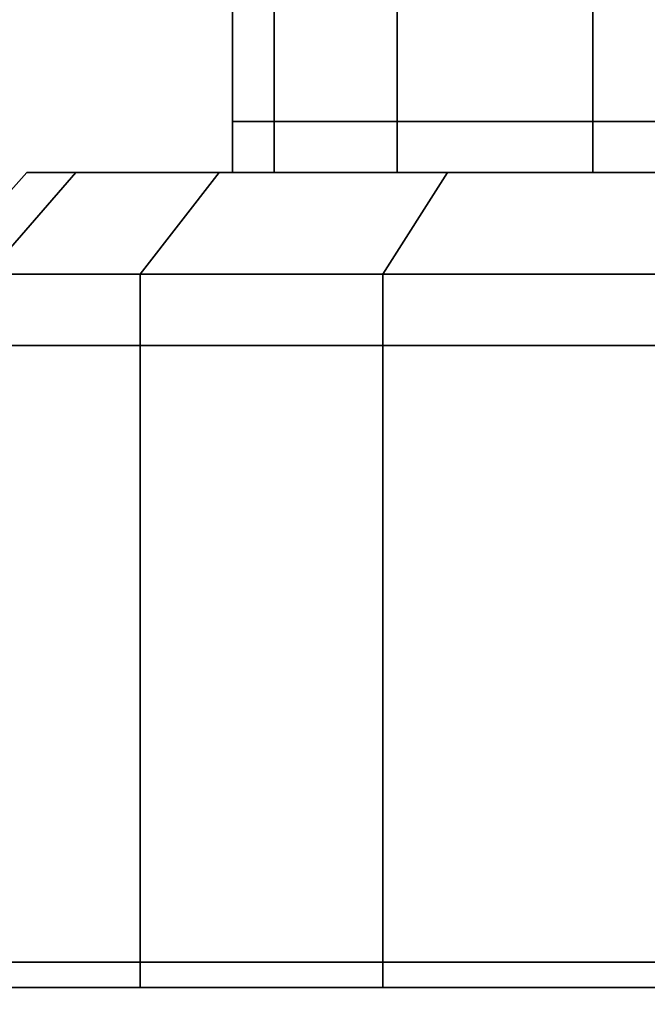
# Model space of a CAD drawing. Extents: x 0.207 to 1.107, y -0.9 to 0.
# Drawn here: x 1.007 to 1.013, y -0.881 to -0.871 of the extents above; entities that cross this region are included whole.
import ezdxf

# ---------------------------------------------------------------- set-up
doc = ezdxf.new("R2010")
doc.units = 0
for name, color, linetype in [('L0_HANDLE', 7, 'CONTINUOUS'), ('L1_HANDLE', 7, 'CONTINUOUS'), ('L2_DOORTHRESHOLD', 7, 'CONTINUOUS'), ('L5_SEAL', 7, 'CONTINUOUS'), ('L7_GLASSIN', 7, 'CONTINUOUS'), ('L8_GLASSRIM', 7, 'CONTINUOUS')]:
    doc.layers.add(name, color=color, linetype=linetype)

msp = doc.modelspace()

# ---------------------------------------------------------------- linework, layer by layer
at = {"layer": 'L0_HANDLE', "color": 254}
for points, invisible_edges in [([(1.009327, -0.872499, 1.003128), (1.008915, -0.867501, 1), (1.008915, -0.872499, 1), (1.009327, -0.872499, 1.003128)], 9), ([(1.008915, -0.867501, 1), (1.009327, -0.872499, 1.003128), (1.009327, -0.867501, 1.003128), (1.008915, -0.867501, 1)], 9), ([(1.008915, -0.872499, 1), (1.009327, -0.867501, 0.996873), (1.009327, -0.872499, 0.996873), (1.008915, -0.872499, 1)], 9), ([(1.009327, -0.867501, 0.996873), (1.008915, -0.872499, 1), (1.008915, -0.867501, 1), (1.009327, -0.867501, 0.996873)], 9), ([(1.009327, -0.867501, 0.996873), (1.010534, -0.872499, 0.993958), (1.009327, -0.872499, 0.996873), (1.009327, -0.867501, 0.996873)], 9), ([(1.010534, -0.872499, 0.993958), (1.009327, -0.867501, 0.996873), (1.010534, -0.867501, 0.993958), (1.010534, -0.872499, 0.993958)], 9), ([(1.010534, -0.872499, 1.006042), (1.009327, -0.867501, 1.003128), (1.009327, -0.872499, 1.003128), (1.010534, -0.872499, 1.006042)], 9), ([(1.009327, -0.867501, 1.003128), (1.010534, -0.872499, 1.006042), (1.010534, -0.867501, 1.006042), (1.009327, -0.867501, 1.003128)], 9), ([(1.010534, -0.867501, 0.993958), (1.012454, -0.872499, 0.991455), (1.010534, -0.872499, 0.993958), (1.010534, -0.867501, 0.993958)], 9), ([(1.012454, -0.872499, 0.991455), (1.010534, -0.867501, 0.993958), (1.012454, -0.867501, 0.991455), (1.012454, -0.872499, 0.991455)], 9), ([(1.012454, -0.872499, 1.008545), (1.010534, -0.867501, 1.006042), (1.010534, -0.872499, 1.006042), (1.012454, -0.872499, 1.008545)], 9), ([(1.010534, -0.867501, 1.006042), (1.012454, -0.872499, 1.008545), (1.012454, -0.867501, 1.008545), (1.010534, -0.867501, 1.006042)], 9), ([(1.012454, -0.872499, 1.008545), (1.014957, -0.867501, 1.010465), (1.012454, -0.867501, 1.008545), (1.012454, -0.872499, 1.008545)], 9), ([(1.014957, -0.867501, 1.010465), (1.012454, -0.872499, 1.008545), (1.014957, -0.872499, 1.010465), (1.014957, -0.867501, 1.010465)], 9), ([(1.014957, -0.867501, 0.989535), (1.012454, -0.872499, 0.991455), (1.012454, -0.867501, 0.991455), (1.014957, -0.867501, 0.989535)], 9), ([(1.012454, -0.872499, 0.991455), (1.014957, -0.867501, 0.989535), (1.014957, -0.872499, 0.989535), (1.012454, -0.872499, 0.991455)], 9), ([(1.008915, -0.872999, 1), (1.009327, -0.872499, 0.996873), (1.009327, -0.872999, 0.996873), (1.008915, -0.872999, 1)], 9), ([(1.009327, -0.872499, 0.996873), (1.008915, -0.872999, 1), (1.008915, -0.872499, 1), (1.009327, -0.872499, 0.996873)], 9), ([(1.009327, -0.872999, 1.003128), (1.008915, -0.872499, 1), (1.008915, -0.872999, 1), (1.009327, -0.872999, 1.003128)], 9), ([(1.008915, -0.872499, 1), (1.009327, -0.872999, 1.003128), (1.009327, -0.872499, 1.003128), (1.008915, -0.872499, 1)], 9), ([(1.009327, -0.872499, 0.996873), (1.010534, -0.872999, 0.993958), (1.009327, -0.872999, 0.996873), (1.009327, -0.872499, 0.996873)], 9), ([(1.010534, -0.872999, 0.993958), (1.009327, -0.872499, 0.996873), (1.010534, -0.872499, 0.993958), (1.010534, -0.872999, 0.993958)], 9), ([(1.010534, -0.872999, 1.006042), (1.009327, -0.872499, 1.003128), (1.009327, -0.872999, 1.003128), (1.010534, -0.872999, 1.006042)], 9), ([(1.009327, -0.872499, 1.003128), (1.010534, -0.872999, 1.006042), (1.010534, -0.872499, 1.006042), (1.009327, -0.872499, 1.003128)], 9), ([(1.012454, -0.872999, 1.008545), (1.010534, -0.872499, 1.006042), (1.010534, -0.872999, 1.006042), (1.012454, -0.872999, 1.008545)], 9), ([(1.010534, -0.872499, 1.006042), (1.012454, -0.872999, 1.008545), (1.012454, -0.872499, 1.008545), (1.010534, -0.872499, 1.006042)], 9), ([(1.010534, -0.872499, 0.993958), (1.012454, -0.872999, 0.991455), (1.010534, -0.872999, 0.993958), (1.010534, -0.872499, 0.993958)], 9), ([(1.012454, -0.872999, 0.991455), (1.010534, -0.872499, 0.993958), (1.012454, -0.872499, 0.991455), (1.012454, -0.872999, 0.991455)], 9), ([(1.014957, -0.872499, 0.989535), (1.012454, -0.872999, 0.991455), (1.012454, -0.872499, 0.991455), (1.014957, -0.872499, 0.989535)], 9), ([(1.012454, -0.872999, 0.991455), (1.014957, -0.872499, 0.989535), (1.014957, -0.872999, 0.989535), (1.012454, -0.872999, 0.991455)], 9), ([(1.012454, -0.872999, 1.008545), (1.014957, -0.872499, 1.010465), (1.012454, -0.872499, 1.008545), (1.012454, -0.872999, 1.008545)], 9), ([(1.014957, -0.872499, 1.010465), (1.012454, -0.872999, 1.008545), (1.014957, -0.872999, 1.010465), (1.014957, -0.872499, 1.010465)], 9), ([(1.006, -0.873999, 1), (1.007378, -0.872999, 0.99635), (1.006511, -0.873999, 0.996118), (1.006, -0.873999, 1)], 9), ([(1.007378, -0.872999, 0.99635), (1.006, -0.873999, 1), (1.006898, -0.872999, 1), (1.007378, -0.872999, 0.99635)], 9), ([(1.006511, -0.873999, 1.003882), (1.006898, -0.872999, 1), (1.006, -0.873999, 1), (1.006511, -0.873999, 1.003882)], 9), ([(1.007378, -0.872999, 0.99635), (1.00801, -0.873999, 0.9925), (1.006511, -0.873999, 0.996118), (1.007378, -0.872999, 0.99635)], 9), ([(1.00801, -0.873999, 1.0075), (1.007378, -0.872999, 1.00365), (1.006511, -0.873999, 1.003882), (1.00801, -0.873999, 1.0075)], 9), ([(1.006898, -0.872999, 1), (1.006511, -0.873999, 1.003882), (1.007378, -0.872999, 1.00365), (1.006898, -0.872999, 1)], 9), ([(1.006898, -0.872999, 1), (1.007865, -0.872999, 0.996481), (1.007378, -0.872999, 0.99635), (1.006898, -0.872999, 1)], 9), ([(1.007865, -0.872999, 0.996481), (1.006898, -0.872999, 1), (1.007402, -0.872999, 1), (1.007865, -0.872999, 0.996481)], 9), ([(1.006898, -0.872999, 1), (1.007865, -0.872999, 1.003519), (1.007402, -0.872999, 1), (1.006898, -0.872999, 1)], 9), ([(1.007865, -0.872999, 1.003519), (1.006898, -0.872999, 1), (1.007378, -0.872999, 1.00365), (1.007865, -0.872999, 1.003519)], 9), ([(1.007378, -0.872999, 0.99635), (1.009224, -0.872999, 0.993201), (1.008787, -0.872999, 0.992949), (1.007378, -0.872999, 0.99635)], 9), ([(1.009224, -0.872999, 0.993201), (1.007378, -0.872999, 0.99635), (1.007865, -0.872999, 0.996481), (1.009224, -0.872999, 0.993201)], 9), ([(1.00801, -0.873999, 0.9925), (1.007378, -0.872999, 0.99635), (1.008787, -0.872999, 0.992949), (1.00801, -0.873999, 0.9925)], 9), ([(1.007378, -0.872999, 1.00365), (1.009224, -0.872999, 1.006799), (1.007865, -0.872999, 1.003519), (1.007378, -0.872999, 1.00365)], 9), ([(1.009224, -0.872999, 1.006799), (1.007378, -0.872999, 1.00365), (1.008787, -0.872999, 1.007051), (1.009224, -0.872999, 1.006799)], 9), ([(1.007378, -0.872999, 1.00365), (1.00801, -0.873999, 1.0075), (1.008787, -0.872999, 1.007051), (1.007378, -0.872999, 1.00365)], 9), ([(1.007402, -0.872999, 1), (1.00884, -0.872999, 1.003258), (1.008411, -0.872999, 1), (1.007402, -0.872999, 1)], 9), ([(1.00884, -0.872999, 1.003258), (1.007402, -0.872999, 1), (1.007865, -0.872999, 1.003519), (1.00884, -0.872999, 1.003258)], 9), ([(1.007402, -0.872999, 1), (1.00884, -0.872999, 0.996742), (1.007865, -0.872999, 0.996481), (1.007402, -0.872999, 1)], 9), ([(1.00884, -0.872999, 0.996742), (1.007402, -0.872999, 1), (1.008411, -0.872999, 1), (1.00884, -0.872999, 0.996742)], 9), ([(1.007865, -0.872999, 0.996481), (1.010097, -0.872999, 0.993706), (1.009224, -0.872999, 0.993201), (1.007865, -0.872999, 0.996481)], 9), ([(1.010097, -0.872999, 0.993706), (1.007865, -0.872999, 0.996481), (1.00884, -0.872999, 0.996742), (1.010097, -0.872999, 0.993706)], 9), ([(1.007865, -0.872999, 1.003519), (1.010097, -0.872999, 1.006294), (1.00884, -0.872999, 1.003258), (1.007865, -0.872999, 1.003519)], 9), ([(1.010097, -0.872999, 1.006294), (1.007865, -0.872999, 1.003519), (1.009224, -0.872999, 1.006799), (1.010097, -0.872999, 1.006294)], 9), ([(1.00801, -0.873999, 1.0075), (1.011028, -0.872999, 1.009972), (1.008787, -0.872999, 1.007051), (1.00801, -0.873999, 1.0075)], 9), ([(1.011028, -0.872999, 1.009972), (1.00801, -0.873999, 1.0075), (1.010393, -0.873999, 1.010607), (1.011028, -0.872999, 1.009972)], 9), ([(1.00801, -0.873999, 0.9925), (1.011028, -0.872999, 0.990028), (1.010393, -0.873999, 0.989393), (1.00801, -0.873999, 0.9925)], 9), ([(1.011028, -0.872999, 0.990028), (1.00801, -0.873999, 0.9925), (1.008787, -0.872999, 0.992949), (1.011028, -0.872999, 0.990028)], 9), ([(1.008411, -0.872999, 1), (1.009327, -0.872999, 0.996873), (1.00884, -0.872999, 0.996742), (1.008411, -0.872999, 1)], 9), ([(1.009327, -0.872999, 0.996873), (1.008411, -0.872999, 1), (1.008915, -0.872999, 1), (1.009327, -0.872999, 0.996873)], 9), ([(1.008411, -0.872999, 1), (1.009327, -0.872999, 1.003128), (1.008915, -0.872999, 1), (1.008411, -0.872999, 1)], 9), ([(1.009327, -0.872999, 1.003128), (1.008411, -0.872999, 1), (1.00884, -0.872999, 1.003258), (1.009327, -0.872999, 1.003128)], 9), ([(1.008787, -0.872999, 1.007051), (1.011385, -0.872999, 1.009615), (1.009224, -0.872999, 1.006799), (1.008787, -0.872999, 1.007051)], 9), ([(1.011385, -0.872999, 1.009615), (1.008787, -0.872999, 1.007051), (1.011028, -0.872999, 1.009972), (1.011385, -0.872999, 1.009615)], 9), ([(1.008787, -0.872999, 0.992949), (1.011385, -0.872999, 0.990385), (1.011028, -0.872999, 0.990028), (1.008787, -0.872999, 0.992949)], 9), ([(1.011385, -0.872999, 0.990385), (1.008787, -0.872999, 0.992949), (1.009224, -0.872999, 0.993201), (1.011385, -0.872999, 0.990385)], 9), ([(1.00884, -0.872999, 0.996742), (1.010534, -0.872999, 0.993958), (1.010097, -0.872999, 0.993706), (1.00884, -0.872999, 0.996742)], 9), ([(1.010534, -0.872999, 0.993958), (1.00884, -0.872999, 0.996742), (1.009327, -0.872999, 0.996873), (1.010534, -0.872999, 0.993958)], 9), ([(1.00884, -0.872999, 1.003258), (1.010534, -0.872999, 1.006042), (1.009327, -0.872999, 1.003128), (1.00884, -0.872999, 1.003258)], 9), ([(1.010534, -0.872999, 1.006042), (1.00884, -0.872999, 1.003258), (1.010097, -0.872999, 1.006294), (1.010534, -0.872999, 1.006042)], 9), ([(1.009224, -0.872999, 0.993201), (1.012098, -0.872999, 0.991099), (1.011385, -0.872999, 0.990385), (1.009224, -0.872999, 0.993201)], 9), ([(1.012098, -0.872999, 0.991099), (1.009224, -0.872999, 0.993201), (1.010097, -0.872999, 0.993706), (1.012098, -0.872999, 0.991099)], 9), ([(1.009224, -0.872999, 1.006799), (1.012098, -0.872999, 1.008901), (1.010097, -0.872999, 1.006294), (1.009224, -0.872999, 1.006799)], 9), ([(1.012098, -0.872999, 1.008901), (1.009224, -0.872999, 1.006799), (1.011385, -0.872999, 1.009615), (1.012098, -0.872999, 1.008901)], 9), ([(1.010097, -0.872999, 1.006294), (1.012454, -0.872999, 1.008545), (1.010534, -0.872999, 1.006042), (1.010097, -0.872999, 1.006294)], 9), ([(1.012454, -0.872999, 1.008545), (1.010097, -0.872999, 1.006294), (1.012098, -0.872999, 1.008901), (1.012454, -0.872999, 1.008545)], 9), ([(1.010097, -0.872999, 0.993706), (1.012454, -0.872999, 0.991455), (1.012098, -0.872999, 0.991099), (1.010097, -0.872999, 0.993706)], 9), ([(1.012454, -0.872999, 0.991455), (1.010097, -0.872999, 0.993706), (1.010534, -0.872999, 0.993958), (1.012454, -0.872999, 0.991455)], 9), ([(1.010393, -0.873999, 0.989393), (1.013949, -0.872999, 0.987787), (1.0135, -0.873999, 0.98701), (1.010393, -0.873999, 0.989393)], 9), ([(1.013949, -0.872999, 0.987787), (1.010393, -0.873999, 0.989393), (1.011028, -0.872999, 0.990028), (1.013949, -0.872999, 0.987787)], 9), ([(1.010393, -0.873999, 1.010607), (1.013949, -0.872999, 1.012213), (1.011028, -0.872999, 1.009972), (1.010393, -0.873999, 1.010607)], 9), ([(1.013949, -0.872999, 1.012213), (1.010393, -0.873999, 1.010607), (1.0135, -0.873999, 1.01299), (1.013949, -0.872999, 1.012213)], 9), ([(1.011028, -0.872999, 0.990028), (1.014201, -0.872999, 0.988224), (1.013949, -0.872999, 0.987787), (1.011028, -0.872999, 0.990028)], 9), ([(1.014201, -0.872999, 0.988224), (1.011028, -0.872999, 0.990028), (1.011385, -0.872999, 0.990385), (1.014201, -0.872999, 0.988224)], 9), ([(1.011028, -0.872999, 1.009972), (1.014201, -0.872999, 1.011776), (1.011385, -0.872999, 1.009615), (1.011028, -0.872999, 1.009972)], 9), ([(1.014201, -0.872999, 1.011776), (1.011028, -0.872999, 1.009972), (1.013949, -0.872999, 1.012213), (1.014201, -0.872999, 1.011776)], 9), ([(1.011385, -0.872999, 1.009615), (1.014705, -0.872999, 1.010902), (1.012098, -0.872999, 1.008901), (1.011385, -0.872999, 1.009615)], 9), ([(1.014705, -0.872999, 1.010902), (1.011385, -0.872999, 1.009615), (1.014201, -0.872999, 1.011776), (1.014705, -0.872999, 1.010902)], 9), ([(1.011385, -0.872999, 0.990385), (1.014705, -0.872999, 0.989098), (1.014201, -0.872999, 0.988224), (1.011385, -0.872999, 0.990385)], 9), ([(1.014705, -0.872999, 0.989098), (1.011385, -0.872999, 0.990385), (1.012098, -0.872999, 0.991099), (1.014705, -0.872999, 0.989098)], 9), ([(1.012098, -0.872999, 0.991099), (1.014957, -0.872999, 0.989535), (1.014705, -0.872999, 0.989098), (1.012098, -0.872999, 0.991099)], 9), ([(1.014957, -0.872999, 0.989535), (1.012098, -0.872999, 0.991099), (1.012454, -0.872999, 0.991455), (1.014957, -0.872999, 0.989535)], 9), ([(1.012098, -0.872999, 1.008901), (1.014957, -0.872999, 1.010465), (1.012454, -0.872999, 1.008545), (1.012098, -0.872999, 1.008901)], 9), ([(1.014957, -0.872999, 1.010465), (1.012098, -0.872999, 1.008901), (1.014705, -0.872999, 1.010902), (1.014957, -0.872999, 1.010465)], 9), ([(1.006511, -0.873999, 0.996118), (1.00801, -0.874699, 0.9925), (1.006511, -0.874699, 0.996118), (1.006511, -0.873999, 0.996118)], 9), ([(1.00801, -0.874699, 0.9925), (1.006511, -0.873999, 0.996118), (1.00801, -0.873999, 0.9925), (1.00801, -0.874699, 0.9925)], 9), ([(1.00801, -0.874699, 1.0075), (1.006511, -0.873999, 1.003882), (1.006511, -0.874699, 1.003882), (1.00801, -0.874699, 1.0075)], 9), ([(1.006511, -0.873999, 1.003882), (1.00801, -0.874699, 1.0075), (1.00801, -0.873999, 1.0075), (1.006511, -0.873999, 1.003882)], 9), ([(1.00801, -0.873999, 0.9925), (1.010393, -0.874699, 0.989393), (1.00801, -0.874699, 0.9925), (1.00801, -0.873999, 0.9925)], 9), ([(1.010393, -0.874699, 0.989393), (1.00801, -0.873999, 0.9925), (1.010393, -0.873999, 0.989393), (1.010393, -0.874699, 0.989393)], 9), ([(1.010393, -0.874699, 1.010607), (1.00801, -0.873999, 1.0075), (1.00801, -0.874699, 1.0075), (1.010393, -0.874699, 1.010607)], 9), ([(1.00801, -0.873999, 1.0075), (1.010393, -0.874699, 1.010607), (1.010393, -0.873999, 1.010607), (1.00801, -0.873999, 1.0075)], 9), ([(1.0135, -0.873999, 0.98701), (1.010393, -0.874699, 0.989393), (1.010393, -0.873999, 0.989393), (1.0135, -0.873999, 0.98701)], 9), ([(1.010393, -0.874699, 0.989393), (1.0135, -0.873999, 0.98701), (1.0135, -0.874699, 0.98701), (1.010393, -0.874699, 0.989393)], 9), ([(1.010393, -0.874699, 1.010607), (1.0135, -0.873999, 1.01299), (1.010393, -0.873999, 1.010607), (1.010393, -0.874699, 1.010607)], 9), ([(1.0135, -0.873999, 1.01299), (1.010393, -0.874699, 1.010607), (1.0135, -0.874699, 1.01299), (1.0135, -0.873999, 1.01299)], 9), ([(1.006511, -0.874699, 0.996118), (1.00801, -0.88075, 0.9925), (1.006511, -0.88075, 0.996118), (1.006511, -0.874699, 0.996118)], 9), ([(1.00801, -0.88075, 0.9925), (1.006511, -0.874699, 0.996118), (1.00801, -0.874699, 0.9925), (1.00801, -0.88075, 0.9925)], 9), ([(1.00801, -0.88075, 1.0075), (1.006511, -0.874699, 1.003882), (1.006511, -0.88075, 1.003882), (1.00801, -0.88075, 1.0075)], 9), ([(1.006511, -0.874699, 1.003882), (1.00801, -0.88075, 1.0075), (1.00801, -0.874699, 1.0075), (1.006511, -0.874699, 1.003882)], 9), ([(1.00801, -0.874699, 0.9925), (1.010393, -0.88075, 0.989393), (1.00801, -0.88075, 0.9925), (1.00801, -0.874699, 0.9925)], 9), ([(1.010393, -0.88075, 0.989393), (1.00801, -0.874699, 0.9925), (1.010393, -0.874699, 0.989393), (1.010393, -0.88075, 0.989393)], 9), ([(1.010393, -0.88075, 1.010607), (1.00801, -0.874699, 1.0075), (1.00801, -0.88075, 1.0075), (1.010393, -0.88075, 1.010607)], 9), ([(1.00801, -0.874699, 1.0075), (1.010393, -0.88075, 1.010607), (1.010393, -0.874699, 1.010607), (1.00801, -0.874699, 1.0075)], 9), ([(1.0135, -0.874699, 0.98701), (1.010393, -0.88075, 0.989393), (1.010393, -0.874699, 0.989393), (1.0135, -0.874699, 0.98701)], 9), ([(1.010393, -0.88075, 0.989393), (1.0135, -0.874699, 0.98701), (1.0135, -0.88075, 0.98701), (1.010393, -0.88075, 0.989393)], 9), ([(1.010393, -0.88075, 1.010607), (1.0135, -0.874699, 1.01299), (1.010393, -0.874699, 1.010607), (1.010393, -0.88075, 1.010607)], 9), ([(1.0135, -0.874699, 1.01299), (1.010393, -0.88075, 1.010607), (1.0135, -0.88075, 1.01299), (1.0135, -0.874699, 1.01299)], 9), ([(1.00801, -0.881, 1.0075), (1.006511, -0.88075, 1.003882), (1.006511, -0.881, 1.003882), (1.00801, -0.881, 1.0075)], 9), ([(1.006511, -0.88075, 1.003882), (1.00801, -0.881, 1.0075), (1.00801, -0.88075, 1.0075), (1.006511, -0.88075, 1.003882)], 9), ([(1.006511, -0.88075, 0.996118), (1.00801, -0.881, 0.9925), (1.006511, -0.881, 0.996118), (1.006511, -0.88075, 0.996118)], 9), ([(1.00801, -0.881, 0.9925), (1.006511, -0.88075, 0.996118), (1.00801, -0.88075, 0.9925), (1.00801, -0.881, 0.9925)], 9), ([(1.010393, -0.881, 1.010607), (1.00801, -0.88075, 1.0075), (1.00801, -0.881, 1.0075), (1.010393, -0.881, 1.010607)], 9), ([(1.00801, -0.88075, 1.0075), (1.010393, -0.881, 1.010607), (1.010393, -0.88075, 1.010607), (1.00801, -0.88075, 1.0075)], 9), ([(1.00801, -0.88075, 0.9925), (1.010393, -0.881, 0.989393), (1.00801, -0.881, 0.9925), (1.00801, -0.88075, 0.9925)], 9), ([(1.010393, -0.881, 0.989393), (1.00801, -0.88075, 0.9925), (1.010393, -0.88075, 0.989393), (1.010393, -0.881, 0.989393)], 9), ([(1.010393, -0.881, 1.010607), (1.0135, -0.88075, 1.01299), (1.010393, -0.88075, 1.010607), (1.010393, -0.881, 1.010607)], 9), ([(1.0135, -0.88075, 1.01299), (1.010393, -0.881, 1.010607), (1.0135, -0.881, 1.01299), (1.0135, -0.88075, 1.01299)], 9), ([(1.0135, -0.88075, 0.98701), (1.010393, -0.881, 0.989393), (1.010393, -0.88075, 0.989393), (1.0135, -0.88075, 0.98701)], 9), ([(1.010393, -0.881, 0.989393), (1.0135, -0.88075, 0.98701), (1.0135, -0.881, 0.98701), (1.010393, -0.881, 0.989393)], 9), ([(1.006755, -0.881, 0.996183), (1.035245, -0.881, 0.996183), (1.006252, -0.881, 1), (1.006755, -0.881, 0.996183)], 11), ([(1.006252, -0.881, 1), (1.035245, -0.881, 0.996183), (1.035748, -0.881, 1), (1.006252, -0.881, 1)], 13), ([(1.006252, -0.881, 1), (1.035748, -0.881, 1), (1.006755, -0.881, 1.003817), (1.006252, -0.881, 1)], 11), ([(1.008228, -0.881, 1.007374), (1.006511, -0.881, 1.003882), (1.006755, -0.881, 1.003817), (1.008228, -0.881, 1.007374)], 9), ([(1.006511, -0.881, 1.003882), (1.008228, -0.881, 1.007374), (1.00801, -0.881, 1.0075), (1.006511, -0.881, 1.003882)], 9), ([(1.008228, -0.881, 0.992626), (1.006511, -0.881, 0.996118), (1.00801, -0.881, 0.9925), (1.008228, -0.881, 0.992626)], 9), ([(1.006511, -0.881, 0.996118), (1.008228, -0.881, 0.992626), (1.006755, -0.881, 0.996183), (1.006511, -0.881, 0.996118)], 9), ([(1.008228, -0.881, 0.992626), (1.035245, -0.881, 0.996183), (1.006755, -0.881, 0.996183), (1.008228, -0.881, 0.992626)], 11), ([(1.006755, -0.881, 1.003817), (1.035748, -0.881, 1), (1.035245, -0.881, 1.003817), (1.006755, -0.881, 1.003817)], 13), ([(1.006755, -0.881, 1.003817), (1.035245, -0.881, 1.003817), (1.008228, -0.881, 1.007374), (1.006755, -0.881, 1.003817)], 11), ([(1.010572, -0.881, 1.010428), (1.00801, -0.881, 1.0075), (1.008228, -0.881, 1.007374), (1.010572, -0.881, 1.010428)], 9), ([(1.00801, -0.881, 1.0075), (1.010572, -0.881, 1.010428), (1.010393, -0.881, 1.010607), (1.00801, -0.881, 1.0075)], 9), ([(1.010572, -0.881, 0.989572), (1.00801, -0.881, 0.9925), (1.010393, -0.881, 0.989393), (1.010572, -0.881, 0.989572)], 9), ([(1.00801, -0.881, 0.9925), (1.010572, -0.881, 0.989572), (1.008228, -0.881, 0.992626), (1.00801, -0.881, 0.9925)], 9), ([(1.010572, -0.881, 0.989572), (1.033772, -0.881, 0.992626), (1.008228, -0.881, 0.992626), (1.010572, -0.881, 0.989572)], 11), ([(1.008228, -0.881, 0.992626), (1.033772, -0.881, 0.992626), (1.035245, -0.881, 0.996183), (1.008228, -0.881, 0.992626)], 13), ([(1.008228, -0.881, 1.007374), (1.035245, -0.881, 1.003817), (1.033772, -0.881, 1.007374), (1.008228, -0.881, 1.007374)], 13), ([(1.008228, -0.881, 1.007374), (1.033772, -0.881, 1.007374), (1.010572, -0.881, 1.010428), (1.008228, -0.881, 1.007374)], 11), ([(1.013626, -0.881, 1.012772), (1.010393, -0.881, 1.010607), (1.010572, -0.881, 1.010428), (1.013626, -0.881, 1.012772)], 9), ([(1.010393, -0.881, 1.010607), (1.013626, -0.881, 1.012772), (1.0135, -0.881, 1.01299), (1.010393, -0.881, 1.010607)], 9), ([(1.013626, -0.881, 0.987228), (1.010393, -0.881, 0.989393), (1.0135, -0.881, 0.98701), (1.013626, -0.881, 0.987228)], 9), ([(1.010393, -0.881, 0.989393), (1.013626, -0.881, 0.987228), (1.010572, -0.881, 0.989572), (1.010393, -0.881, 0.989393)], 9), ([(1.013626, -0.881, 0.987228), (1.031428, -0.881, 0.989572), (1.010572, -0.881, 0.989572), (1.013626, -0.881, 0.987228)], 11), ([(1.010572, -0.881, 0.989572), (1.031428, -0.881, 0.989572), (1.033772, -0.881, 0.992626), (1.010572, -0.881, 0.989572)], 13), ([(1.010572, -0.881, 1.010428), (1.033772, -0.881, 1.007374), (1.031428, -0.881, 1.010428), (1.010572, -0.881, 1.010428)], 13), ([(1.010572, -0.881, 1.010428), (1.031428, -0.881, 1.010428), (1.013626, -0.881, 1.012772), (1.010572, -0.881, 1.010428)], 11)]:
    msp.add_3dface(points, dxfattribs=dict(at, invisible_edges=invisible_edges))
at = {"layer": 'L1_HANDLE', "color": 254}
for points, invisible_edges in [([(1.009327, -0.872499, 1.003128), (1.008915, -0.867501, 1), (1.008915, -0.872499, 1), (1.009327, -0.872499, 1.003128)], 9), ([(1.008915, -0.867501, 1), (1.009327, -0.872499, 1.003128), (1.009327, -0.867501, 1.003128), (1.008915, -0.867501, 1)], 9), ([(1.008915, -0.872499, 1), (1.009327, -0.867501, 0.996873), (1.009327, -0.872499, 0.996873), (1.008915, -0.872499, 1)], 9), ([(1.009327, -0.867501, 0.996873), (1.008915, -0.872499, 1), (1.008915, -0.867501, 1), (1.009327, -0.867501, 0.996873)], 9), ([(1.009327, -0.867501, 0.996873), (1.010534, -0.872499, 0.993958), (1.009327, -0.872499, 0.996873), (1.009327, -0.867501, 0.996873)], 9), ([(1.010534, -0.872499, 0.993958), (1.009327, -0.867501, 0.996873), (1.010534, -0.867501, 0.993958), (1.010534, -0.872499, 0.993958)], 9), ([(1.010534, -0.872499, 1.006042), (1.009327, -0.867501, 1.003128), (1.009327, -0.872499, 1.003128), (1.010534, -0.872499, 1.006042)], 9), ([(1.009327, -0.867501, 1.003128), (1.010534, -0.872499, 1.006042), (1.010534, -0.867501, 1.006042), (1.009327, -0.867501, 1.003128)], 9), ([(1.010534, -0.867501, 0.993958), (1.012454, -0.872499, 0.991455), (1.010534, -0.872499, 0.993958), (1.010534, -0.867501, 0.993958)], 9), ([(1.012454, -0.872499, 0.991455), (1.010534, -0.867501, 0.993958), (1.012454, -0.867501, 0.991455), (1.012454, -0.872499, 0.991455)], 9), ([(1.012454, -0.872499, 1.008545), (1.010534, -0.867501, 1.006042), (1.010534, -0.872499, 1.006042), (1.012454, -0.872499, 1.008545)], 9), ([(1.010534, -0.867501, 1.006042), (1.012454, -0.872499, 1.008545), (1.012454, -0.867501, 1.008545), (1.010534, -0.867501, 1.006042)], 9), ([(1.012454, -0.872499, 1.008545), (1.014957, -0.867501, 1.010465), (1.012454, -0.867501, 1.008545), (1.012454, -0.872499, 1.008545)], 9), ([(1.014957, -0.867501, 1.010465), (1.012454, -0.872499, 1.008545), (1.014957, -0.872499, 1.010465), (1.014957, -0.867501, 1.010465)], 9), ([(1.014957, -0.867501, 0.989535), (1.012454, -0.872499, 0.991455), (1.012454, -0.867501, 0.991455), (1.014957, -0.867501, 0.989535)], 9), ([(1.012454, -0.872499, 0.991455), (1.014957, -0.867501, 0.989535), (1.014957, -0.872499, 0.989535), (1.012454, -0.872499, 0.991455)], 9), ([(1.008915, -0.872999, 1), (1.009327, -0.872499, 0.996873), (1.009327, -0.872999, 0.996873), (1.008915, -0.872999, 1)], 9), ([(1.009327, -0.872499, 0.996873), (1.008915, -0.872999, 1), (1.008915, -0.872499, 1), (1.009327, -0.872499, 0.996873)], 9), ([(1.009327, -0.872999, 1.003128), (1.008915, -0.872499, 1), (1.008915, -0.872999, 1), (1.009327, -0.872999, 1.003128)], 9), ([(1.008915, -0.872499, 1), (1.009327, -0.872999, 1.003128), (1.009327, -0.872499, 1.003128), (1.008915, -0.872499, 1)], 9), ([(1.009327, -0.872499, 0.996873), (1.010534, -0.872999, 0.993958), (1.009327, -0.872999, 0.996873), (1.009327, -0.872499, 0.996873)], 9), ([(1.010534, -0.872999, 0.993958), (1.009327, -0.872499, 0.996873), (1.010534, -0.872499, 0.993958), (1.010534, -0.872999, 0.993958)], 9), ([(1.010534, -0.872999, 1.006042), (1.009327, -0.872499, 1.003128), (1.009327, -0.872999, 1.003128), (1.010534, -0.872999, 1.006042)], 9), ([(1.009327, -0.872499, 1.003128), (1.010534, -0.872999, 1.006042), (1.010534, -0.872499, 1.006042), (1.009327, -0.872499, 1.003128)], 9), ([(1.012454, -0.872999, 1.008545), (1.010534, -0.872499, 1.006042), (1.010534, -0.872999, 1.006042), (1.012454, -0.872999, 1.008545)], 9), ([(1.010534, -0.872499, 1.006042), (1.012454, -0.872999, 1.008545), (1.012454, -0.872499, 1.008545), (1.010534, -0.872499, 1.006042)], 9), ([(1.010534, -0.872499, 0.993958), (1.012454, -0.872999, 0.991455), (1.010534, -0.872999, 0.993958), (1.010534, -0.872499, 0.993958)], 9), ([(1.012454, -0.872999, 0.991455), (1.010534, -0.872499, 0.993958), (1.012454, -0.872499, 0.991455), (1.012454, -0.872999, 0.991455)], 9), ([(1.014957, -0.872499, 0.989535), (1.012454, -0.872999, 0.991455), (1.012454, -0.872499, 0.991455), (1.014957, -0.872499, 0.989535)], 9), ([(1.012454, -0.872999, 0.991455), (1.014957, -0.872499, 0.989535), (1.014957, -0.872999, 0.989535), (1.012454, -0.872999, 0.991455)], 9), ([(1.012454, -0.872999, 1.008545), (1.014957, -0.872499, 1.010465), (1.012454, -0.872499, 1.008545), (1.012454, -0.872999, 1.008545)], 9), ([(1.014957, -0.872499, 1.010465), (1.012454, -0.872999, 1.008545), (1.014957, -0.872999, 1.010465), (1.014957, -0.872499, 1.010465)], 9), ([(1.006, -0.873999, 1), (1.007378, -0.872999, 0.99635), (1.006511, -0.873999, 0.996118), (1.006, -0.873999, 1)], 9), ([(1.007378, -0.872999, 0.99635), (1.006, -0.873999, 1), (1.006898, -0.872999, 1), (1.007378, -0.872999, 0.99635)], 9), ([(1.006511, -0.873999, 1.003882), (1.006898, -0.872999, 1), (1.006, -0.873999, 1), (1.006511, -0.873999, 1.003882)], 9), ([(1.007378, -0.872999, 0.99635), (1.00801, -0.873999, 0.9925), (1.006511, -0.873999, 0.996118), (1.007378, -0.872999, 0.99635)], 9), ([(1.00801, -0.873999, 1.0075), (1.007378, -0.872999, 1.00365), (1.006511, -0.873999, 1.003882), (1.00801, -0.873999, 1.0075)], 9), ([(1.006898, -0.872999, 1), (1.006511, -0.873999, 1.003882), (1.007378, -0.872999, 1.00365), (1.006898, -0.872999, 1)], 9), ([(1.006898, -0.872999, 1), (1.007865, -0.872999, 0.996481), (1.007378, -0.872999, 0.99635), (1.006898, -0.872999, 1)], 9), ([(1.007865, -0.872999, 0.996481), (1.006898, -0.872999, 1), (1.007402, -0.872999, 1), (1.007865, -0.872999, 0.996481)], 9), ([(1.006898, -0.872999, 1), (1.007865, -0.872999, 1.003519), (1.007402, -0.872999, 1), (1.006898, -0.872999, 1)], 9), ([(1.007865, -0.872999, 1.003519), (1.006898, -0.872999, 1), (1.007378, -0.872999, 1.00365), (1.007865, -0.872999, 1.003519)], 9), ([(1.007378, -0.872999, 0.99635), (1.009224, -0.872999, 0.993201), (1.008787, -0.872999, 0.992949), (1.007378, -0.872999, 0.99635)], 9), ([(1.009224, -0.872999, 0.993201), (1.007378, -0.872999, 0.99635), (1.007865, -0.872999, 0.996481), (1.009224, -0.872999, 0.993201)], 9), ([(1.00801, -0.873999, 0.9925), (1.007378, -0.872999, 0.99635), (1.008787, -0.872999, 0.992949), (1.00801, -0.873999, 0.9925)], 9), ([(1.007378, -0.872999, 1.00365), (1.009224, -0.872999, 1.006799), (1.007865, -0.872999, 1.003519), (1.007378, -0.872999, 1.00365)], 9), ([(1.009224, -0.872999, 1.006799), (1.007378, -0.872999, 1.00365), (1.008787, -0.872999, 1.007051), (1.009224, -0.872999, 1.006799)], 9), ([(1.007378, -0.872999, 1.00365), (1.00801, -0.873999, 1.0075), (1.008787, -0.872999, 1.007051), (1.007378, -0.872999, 1.00365)], 9), ([(1.007402, -0.872999, 1), (1.00884, -0.872999, 1.003258), (1.008411, -0.872999, 1), (1.007402, -0.872999, 1)], 9), ([(1.00884, -0.872999, 1.003258), (1.007402, -0.872999, 1), (1.007865, -0.872999, 1.003519), (1.00884, -0.872999, 1.003258)], 9), ([(1.007402, -0.872999, 1), (1.00884, -0.872999, 0.996742), (1.007865, -0.872999, 0.996481), (1.007402, -0.872999, 1)], 9), ([(1.00884, -0.872999, 0.996742), (1.007402, -0.872999, 1), (1.008411, -0.872999, 1), (1.00884, -0.872999, 0.996742)], 9), ([(1.007865, -0.872999, 0.996481), (1.010097, -0.872999, 0.993706), (1.009224, -0.872999, 0.993201), (1.007865, -0.872999, 0.996481)], 9), ([(1.010097, -0.872999, 0.993706), (1.007865, -0.872999, 0.996481), (1.00884, -0.872999, 0.996742), (1.010097, -0.872999, 0.993706)], 9), ([(1.007865, -0.872999, 1.003519), (1.010097, -0.872999, 1.006294), (1.00884, -0.872999, 1.003258), (1.007865, -0.872999, 1.003519)], 9), ([(1.010097, -0.872999, 1.006294), (1.007865, -0.872999, 1.003519), (1.009224, -0.872999, 1.006799), (1.010097, -0.872999, 1.006294)], 9), ([(1.00801, -0.873999, 1.0075), (1.011028, -0.872999, 1.009972), (1.008787, -0.872999, 1.007051), (1.00801, -0.873999, 1.0075)], 9), ([(1.011028, -0.872999, 1.009972), (1.00801, -0.873999, 1.0075), (1.010393, -0.873999, 1.010607), (1.011028, -0.872999, 1.009972)], 9), ([(1.00801, -0.873999, 0.9925), (1.011028, -0.872999, 0.990028), (1.010393, -0.873999, 0.989393), (1.00801, -0.873999, 0.9925)], 9), ([(1.011028, -0.872999, 0.990028), (1.00801, -0.873999, 0.9925), (1.008787, -0.872999, 0.992949), (1.011028, -0.872999, 0.990028)], 9), ([(1.008411, -0.872999, 1), (1.009327, -0.872999, 0.996873), (1.00884, -0.872999, 0.996742), (1.008411, -0.872999, 1)], 9), ([(1.009327, -0.872999, 0.996873), (1.008411, -0.872999, 1), (1.008915, -0.872999, 1), (1.009327, -0.872999, 0.996873)], 9), ([(1.008411, -0.872999, 1), (1.009327, -0.872999, 1.003128), (1.008915, -0.872999, 1), (1.008411, -0.872999, 1)], 9), ([(1.009327, -0.872999, 1.003128), (1.008411, -0.872999, 1), (1.00884, -0.872999, 1.003258), (1.009327, -0.872999, 1.003128)], 9), ([(1.008787, -0.872999, 1.007051), (1.011385, -0.872999, 1.009615), (1.009224, -0.872999, 1.006799), (1.008787, -0.872999, 1.007051)], 9), ([(1.011385, -0.872999, 1.009615), (1.008787, -0.872999, 1.007051), (1.011028, -0.872999, 1.009972), (1.011385, -0.872999, 1.009615)], 9), ([(1.008787, -0.872999, 0.992949), (1.011385, -0.872999, 0.990385), (1.011028, -0.872999, 0.990028), (1.008787, -0.872999, 0.992949)], 9), ([(1.011385, -0.872999, 0.990385), (1.008787, -0.872999, 0.992949), (1.009224, -0.872999, 0.993201), (1.011385, -0.872999, 0.990385)], 9), ([(1.00884, -0.872999, 0.996742), (1.010534, -0.872999, 0.993958), (1.010097, -0.872999, 0.993706), (1.00884, -0.872999, 0.996742)], 9), ([(1.010534, -0.872999, 0.993958), (1.00884, -0.872999, 0.996742), (1.009327, -0.872999, 0.996873), (1.010534, -0.872999, 0.993958)], 9), ([(1.00884, -0.872999, 1.003258), (1.010534, -0.872999, 1.006042), (1.009327, -0.872999, 1.003128), (1.00884, -0.872999, 1.003258)], 9), ([(1.010534, -0.872999, 1.006042), (1.00884, -0.872999, 1.003258), (1.010097, -0.872999, 1.006294), (1.010534, -0.872999, 1.006042)], 9), ([(1.009224, -0.872999, 0.993201), (1.012098, -0.872999, 0.991099), (1.011385, -0.872999, 0.990385), (1.009224, -0.872999, 0.993201)], 9), ([(1.012098, -0.872999, 0.991099), (1.009224, -0.872999, 0.993201), (1.010097, -0.872999, 0.993706), (1.012098, -0.872999, 0.991099)], 9), ([(1.009224, -0.872999, 1.006799), (1.012098, -0.872999, 1.008901), (1.010097, -0.872999, 1.006294), (1.009224, -0.872999, 1.006799)], 9), ([(1.012098, -0.872999, 1.008901), (1.009224, -0.872999, 1.006799), (1.011385, -0.872999, 1.009615), (1.012098, -0.872999, 1.008901)], 9), ([(1.010097, -0.872999, 1.006294), (1.012454, -0.872999, 1.008545), (1.010534, -0.872999, 1.006042), (1.010097, -0.872999, 1.006294)], 9), ([(1.012454, -0.872999, 1.008545), (1.010097, -0.872999, 1.006294), (1.012098, -0.872999, 1.008901), (1.012454, -0.872999, 1.008545)], 9), ([(1.010097, -0.872999, 0.993706), (1.012454, -0.872999, 0.991455), (1.012098, -0.872999, 0.991099), (1.010097, -0.872999, 0.993706)], 9), ([(1.012454, -0.872999, 0.991455), (1.010097, -0.872999, 0.993706), (1.010534, -0.872999, 0.993958), (1.012454, -0.872999, 0.991455)], 9), ([(1.010393, -0.873999, 0.989393), (1.013949, -0.872999, 0.987787), (1.0135, -0.873999, 0.98701), (1.010393, -0.873999, 0.989393)], 9), ([(1.013949, -0.872999, 0.987787), (1.010393, -0.873999, 0.989393), (1.011028, -0.872999, 0.990028), (1.013949, -0.872999, 0.987787)], 9), ([(1.010393, -0.873999, 1.010607), (1.013949, -0.872999, 1.012213), (1.011028, -0.872999, 1.009972), (1.010393, -0.873999, 1.010607)], 9), ([(1.013949, -0.872999, 1.012213), (1.010393, -0.873999, 1.010607), (1.0135, -0.873999, 1.01299), (1.013949, -0.872999, 1.012213)], 9), ([(1.011028, -0.872999, 0.990028), (1.014201, -0.872999, 0.988224), (1.013949, -0.872999, 0.987787), (1.011028, -0.872999, 0.990028)], 9), ([(1.014201, -0.872999, 0.988224), (1.011028, -0.872999, 0.990028), (1.011385, -0.872999, 0.990385), (1.014201, -0.872999, 0.988224)], 9), ([(1.011028, -0.872999, 1.009972), (1.014201, -0.872999, 1.011776), (1.011385, -0.872999, 1.009615), (1.011028, -0.872999, 1.009972)], 9), ([(1.014201, -0.872999, 1.011776), (1.011028, -0.872999, 1.009972), (1.013949, -0.872999, 1.012213), (1.014201, -0.872999, 1.011776)], 9), ([(1.011385, -0.872999, 1.009615), (1.014705, -0.872999, 1.010902), (1.012098, -0.872999, 1.008901), (1.011385, -0.872999, 1.009615)], 9), ([(1.014705, -0.872999, 1.010902), (1.011385, -0.872999, 1.009615), (1.014201, -0.872999, 1.011776), (1.014705, -0.872999, 1.010902)], 9), ([(1.011385, -0.872999, 0.990385), (1.014705, -0.872999, 0.989098), (1.014201, -0.872999, 0.988224), (1.011385, -0.872999, 0.990385)], 9), ([(1.014705, -0.872999, 0.989098), (1.011385, -0.872999, 0.990385), (1.012098, -0.872999, 0.991099), (1.014705, -0.872999, 0.989098)], 9), ([(1.012098, -0.872999, 0.991099), (1.014957, -0.872999, 0.989535), (1.014705, -0.872999, 0.989098), (1.012098, -0.872999, 0.991099)], 9), ([(1.014957, -0.872999, 0.989535), (1.012098, -0.872999, 0.991099), (1.012454, -0.872999, 0.991455), (1.014957, -0.872999, 0.989535)], 9), ([(1.012098, -0.872999, 1.008901), (1.014957, -0.872999, 1.010465), (1.012454, -0.872999, 1.008545), (1.012098, -0.872999, 1.008901)], 9), ([(1.014957, -0.872999, 1.010465), (1.012098, -0.872999, 1.008901), (1.014705, -0.872999, 1.010902), (1.014957, -0.872999, 1.010465)], 9), ([(1.006511, -0.873999, 0.996118), (1.00801, -0.874699, 0.9925), (1.006511, -0.874699, 0.996118), (1.006511, -0.873999, 0.996118)], 9), ([(1.00801, -0.874699, 0.9925), (1.006511, -0.873999, 0.996118), (1.00801, -0.873999, 0.9925), (1.00801, -0.874699, 0.9925)], 9), ([(1.00801, -0.874699, 1.0075), (1.006511, -0.873999, 1.003882), (1.006511, -0.874699, 1.003882), (1.00801, -0.874699, 1.0075)], 9), ([(1.006511, -0.873999, 1.003882), (1.00801, -0.874699, 1.0075), (1.00801, -0.873999, 1.0075), (1.006511, -0.873999, 1.003882)], 9), ([(1.00801, -0.873999, 0.9925), (1.010393, -0.874699, 0.989393), (1.00801, -0.874699, 0.9925), (1.00801, -0.873999, 0.9925)], 9), ([(1.010393, -0.874699, 0.989393), (1.00801, -0.873999, 0.9925), (1.010393, -0.873999, 0.989393), (1.010393, -0.874699, 0.989393)], 9), ([(1.010393, -0.874699, 1.010607), (1.00801, -0.873999, 1.0075), (1.00801, -0.874699, 1.0075), (1.010393, -0.874699, 1.010607)], 9), ([(1.00801, -0.873999, 1.0075), (1.010393, -0.874699, 1.010607), (1.010393, -0.873999, 1.010607), (1.00801, -0.873999, 1.0075)], 9), ([(1.0135, -0.873999, 0.98701), (1.010393, -0.874699, 0.989393), (1.010393, -0.873999, 0.989393), (1.0135, -0.873999, 0.98701)], 9), ([(1.010393, -0.874699, 0.989393), (1.0135, -0.873999, 0.98701), (1.0135, -0.874699, 0.98701), (1.010393, -0.874699, 0.989393)], 9), ([(1.010393, -0.874699, 1.010607), (1.0135, -0.873999, 1.01299), (1.010393, -0.873999, 1.010607), (1.010393, -0.874699, 1.010607)], 9), ([(1.0135, -0.873999, 1.01299), (1.010393, -0.874699, 1.010607), (1.0135, -0.874699, 1.01299), (1.0135, -0.873999, 1.01299)], 9), ([(1.006511, -0.874699, 0.996118), (1.00801, -0.88075, 0.9925), (1.006511, -0.88075, 0.996118), (1.006511, -0.874699, 0.996118)], 9), ([(1.00801, -0.88075, 0.9925), (1.006511, -0.874699, 0.996118), (1.00801, -0.874699, 0.9925), (1.00801, -0.88075, 0.9925)], 9), ([(1.00801, -0.88075, 1.0075), (1.006511, -0.874699, 1.003882), (1.006511, -0.88075, 1.003882), (1.00801, -0.88075, 1.0075)], 9), ([(1.006511, -0.874699, 1.003882), (1.00801, -0.88075, 1.0075), (1.00801, -0.874699, 1.0075), (1.006511, -0.874699, 1.003882)], 9), ([(1.00801, -0.874699, 0.9925), (1.010393, -0.88075, 0.989393), (1.00801, -0.88075, 0.9925), (1.00801, -0.874699, 0.9925)], 9), ([(1.010393, -0.88075, 0.989393), (1.00801, -0.874699, 0.9925), (1.010393, -0.874699, 0.989393), (1.010393, -0.88075, 0.989393)], 9), ([(1.010393, -0.88075, 1.010607), (1.00801, -0.874699, 1.0075), (1.00801, -0.88075, 1.0075), (1.010393, -0.88075, 1.010607)], 9), ([(1.00801, -0.874699, 1.0075), (1.010393, -0.88075, 1.010607), (1.010393, -0.874699, 1.010607), (1.00801, -0.874699, 1.0075)], 9), ([(1.0135, -0.874699, 0.98701), (1.010393, -0.88075, 0.989393), (1.010393, -0.874699, 0.989393), (1.0135, -0.874699, 0.98701)], 9), ([(1.010393, -0.88075, 0.989393), (1.0135, -0.874699, 0.98701), (1.0135, -0.88075, 0.98701), (1.010393, -0.88075, 0.989393)], 9), ([(1.010393, -0.88075, 1.010607), (1.0135, -0.874699, 1.01299), (1.010393, -0.874699, 1.010607), (1.010393, -0.88075, 1.010607)], 9), ([(1.0135, -0.874699, 1.01299), (1.010393, -0.88075, 1.010607), (1.0135, -0.88075, 1.01299), (1.0135, -0.874699, 1.01299)], 9), ([(1.00801, -0.881, 1.0075), (1.006511, -0.88075, 1.003882), (1.006511, -0.881, 1.003882), (1.00801, -0.881, 1.0075)], 9), ([(1.006511, -0.88075, 1.003882), (1.00801, -0.881, 1.0075), (1.00801, -0.88075, 1.0075), (1.006511, -0.88075, 1.003882)], 9), ([(1.006511, -0.88075, 0.996118), (1.00801, -0.881, 0.9925), (1.006511, -0.881, 0.996118), (1.006511, -0.88075, 0.996118)], 9), ([(1.00801, -0.881, 0.9925), (1.006511, -0.88075, 0.996118), (1.00801, -0.88075, 0.9925), (1.00801, -0.881, 0.9925)], 9), ([(1.010393, -0.881, 1.010607), (1.00801, -0.88075, 1.0075), (1.00801, -0.881, 1.0075), (1.010393, -0.881, 1.010607)], 9), ([(1.00801, -0.88075, 1.0075), (1.010393, -0.881, 1.010607), (1.010393, -0.88075, 1.010607), (1.00801, -0.88075, 1.0075)], 9), ([(1.00801, -0.88075, 0.9925), (1.010393, -0.881, 0.989393), (1.00801, -0.881, 0.9925), (1.00801, -0.88075, 0.9925)], 9), ([(1.010393, -0.881, 0.989393), (1.00801, -0.88075, 0.9925), (1.010393, -0.88075, 0.989393), (1.010393, -0.881, 0.989393)], 9), ([(1.010393, -0.881, 1.010607), (1.0135, -0.88075, 1.01299), (1.010393, -0.88075, 1.010607), (1.010393, -0.881, 1.010607)], 9), ([(1.0135, -0.88075, 1.01299), (1.010393, -0.881, 1.010607), (1.0135, -0.881, 1.01299), (1.0135, -0.88075, 1.01299)], 9), ([(1.0135, -0.88075, 0.98701), (1.010393, -0.881, 0.989393), (1.010393, -0.88075, 0.989393), (1.0135, -0.88075, 0.98701)], 9), ([(1.010393, -0.881, 0.989393), (1.0135, -0.88075, 0.98701), (1.0135, -0.881, 0.98701), (1.010393, -0.881, 0.989393)], 9), ([(1.006755, -0.881, 0.996183), (1.035245, -0.881, 0.996183), (1.006252, -0.881, 1), (1.006755, -0.881, 0.996183)], 11), ([(1.006252, -0.881, 1), (1.035245, -0.881, 0.996183), (1.035748, -0.881, 1), (1.006252, -0.881, 1)], 13), ([(1.006252, -0.881, 1), (1.035748, -0.881, 1), (1.006755, -0.881, 1.003817), (1.006252, -0.881, 1)], 11), ([(1.008228, -0.881, 1.007374), (1.006511, -0.881, 1.003882), (1.006755, -0.881, 1.003817), (1.008228, -0.881, 1.007374)], 9), ([(1.006511, -0.881, 1.003882), (1.008228, -0.881, 1.007374), (1.00801, -0.881, 1.0075), (1.006511, -0.881, 1.003882)], 9), ([(1.008228, -0.881, 0.992626), (1.006511, -0.881, 0.996118), (1.00801, -0.881, 0.9925), (1.008228, -0.881, 0.992626)], 9), ([(1.006511, -0.881, 0.996118), (1.008228, -0.881, 0.992626), (1.006755, -0.881, 0.996183), (1.006511, -0.881, 0.996118)], 9), ([(1.008228, -0.881, 0.992626), (1.035245, -0.881, 0.996183), (1.006755, -0.881, 0.996183), (1.008228, -0.881, 0.992626)], 11), ([(1.006755, -0.881, 1.003817), (1.035748, -0.881, 1), (1.035245, -0.881, 1.003817), (1.006755, -0.881, 1.003817)], 13), ([(1.006755, -0.881, 1.003817), (1.035245, -0.881, 1.003817), (1.008228, -0.881, 1.007374), (1.006755, -0.881, 1.003817)], 11), ([(1.010572, -0.881, 1.010428), (1.00801, -0.881, 1.0075), (1.008228, -0.881, 1.007374), (1.010572, -0.881, 1.010428)], 9), ([(1.00801, -0.881, 1.0075), (1.010572, -0.881, 1.010428), (1.010393, -0.881, 1.010607), (1.00801, -0.881, 1.0075)], 9), ([(1.010572, -0.881, 0.989572), (1.00801, -0.881, 0.9925), (1.010393, -0.881, 0.989393), (1.010572, -0.881, 0.989572)], 9), ([(1.00801, -0.881, 0.9925), (1.010572, -0.881, 0.989572), (1.008228, -0.881, 0.992626), (1.00801, -0.881, 0.9925)], 9), ([(1.010572, -0.881, 0.989572), (1.033772, -0.881, 0.992626), (1.008228, -0.881, 0.992626), (1.010572, -0.881, 0.989572)], 11), ([(1.008228, -0.881, 0.992626), (1.033772, -0.881, 0.992626), (1.035245, -0.881, 0.996183), (1.008228, -0.881, 0.992626)], 13), ([(1.008228, -0.881, 1.007374), (1.035245, -0.881, 1.003817), (1.033772, -0.881, 1.007374), (1.008228, -0.881, 1.007374)], 13), ([(1.008228, -0.881, 1.007374), (1.033772, -0.881, 1.007374), (1.010572, -0.881, 1.010428), (1.008228, -0.881, 1.007374)], 11), ([(1.013626, -0.881, 1.012772), (1.010393, -0.881, 1.010607), (1.010572, -0.881, 1.010428), (1.013626, -0.881, 1.012772)], 9), ([(1.010393, -0.881, 1.010607), (1.013626, -0.881, 1.012772), (1.0135, -0.881, 1.01299), (1.010393, -0.881, 1.010607)], 9), ([(1.013626, -0.881, 0.987228), (1.010393, -0.881, 0.989393), (1.0135, -0.881, 0.98701), (1.013626, -0.881, 0.987228)], 9), ([(1.010393, -0.881, 0.989393), (1.013626, -0.881, 0.987228), (1.010572, -0.881, 0.989572), (1.010393, -0.881, 0.989393)], 9), ([(1.013626, -0.881, 0.987228), (1.031428, -0.881, 0.989572), (1.010572, -0.881, 0.989572), (1.013626, -0.881, 0.987228)], 11), ([(1.010572, -0.881, 0.989572), (1.031428, -0.881, 0.989572), (1.033772, -0.881, 0.992626), (1.010572, -0.881, 0.989572)], 13), ([(1.010572, -0.881, 1.010428), (1.033772, -0.881, 1.007374), (1.031428, -0.881, 1.010428), (1.010572, -0.881, 1.010428)], 13), ([(1.010572, -0.881, 1.010428), (1.031428, -0.881, 1.010428), (1.013626, -0.881, 1.012772), (1.010572, -0.881, 1.010428)], 11)]:
    msp.add_3dface(points, dxfattribs=dict(at, invisible_edges=invisible_edges))
at = {"layer": 'L2_DOORTHRESHOLD', "color": 254, "invisible_edges": 9}
for points in [[(0.6825, -0.881, 0.01), (1.081, -0.881, 0.008), (0.6825, -0.881, 0.008), (0.6825, -0.881, 0.01)], [(1.081, -0.881, 0.008), (0.6825, -0.881, 0.01), (1.081, -0.881, 0.01), (1.081, -0.881, 0.008)], [(0.6825, -0.883, 0.01), (1.081, -0.881, 0.01), (0.6825, -0.881, 0.01), (0.6825, -0.883, 0.01)], [(1.081, -0.881, 0.01), (0.6825, -0.883, 0.01), (1.081, -0.883, 0.01), (1.081, -0.881, 0.01)], [(0.6825, -0.881, 0.008), (1.081, -0.881), (0.6825, -0.881), (0.6825, -0.881, 0.008)], [(1.081, -0.881), (0.6825, -0.881, 0.008), (1.081, -0.881, 0.008), (1.081, -0.881)], [(1.081, -0.881), (0.6825, -0.888), (0.6825, -0.881), (1.081, -0.881)], [(0.6825, -0.888), (1.081, -0.881), (1.081, -0.888), (0.6825, -0.888)]]:
    msp.add_3dface(points, dxfattribs=at)
at = {"layer": 'L5_SEAL', "color": 8, "invisible_edges": 9}
for points in [[(1.076, -0.881, 0.01), (0.284, -0.888, 0.01), (0.284, -0.881, 0.01), (1.076, -0.881, 0.01)], [(0.284, -0.888, 0.01), (1.076, -0.881, 0.01), (1.076, -0.888, 0.01), (0.284, -0.888, 0.01)], [(0.284, -0.888, 0.015), (1.076, -0.881, 0.015), (0.284, -0.881, 0.015), (0.284, -0.888, 0.015)], [(1.076, -0.881, 0.015), (0.284, -0.888, 0.015), (1.076, -0.888, 0.015), (1.076, -0.881, 0.015)], [(0.284, -0.881, 0.01), (1.076, -0.881, 0.015), (1.076, -0.881, 0.01), (0.284, -0.881, 0.01)], [(1.076, -0.881, 0.015), (0.284, -0.881, 0.01), (0.284, -0.881, 0.015), (1.076, -0.881, 0.015)]]:
    msp.add_3dface(points, dxfattribs=at)
at = {"layer": 'L7_GLASSIN', "color": 8, "invisible_edges": 9}
for points in [[(0.284, -0.881, 0.015), (1.076, -0.881, 1.99), (1.076, -0.881, 0.015), (0.284, -0.881, 0.015)], [(1.076, -0.881, 1.99), (0.284, -0.881, 0.015), (0.284, -0.881, 1.99), (1.076, -0.881, 1.99)]]:
    msp.add_3dface(points, dxfattribs=at)
at = {"layer": 'L8_GLASSRIM', "color": 8, "invisible_edges": 9}
for points in [[(0.284, -0.888, 1.99), (1.076, -0.881, 1.99), (0.284, -0.881, 1.99), (0.284, -0.888, 1.99)], [(1.076, -0.881, 1.99), (0.284, -0.888, 1.99), (1.076, -0.888, 1.99), (1.076, -0.881, 1.99)], [(1.076, -0.881, 0.015), (0.284, -0.888, 0.015), (0.284, -0.881, 0.015), (1.076, -0.881, 0.015)], [(0.284, -0.888, 0.015), (1.076, -0.881, 0.015), (1.076, -0.888, 0.015), (0.284, -0.888, 0.015)]]:
    msp.add_3dface(points, dxfattribs=at)

doc.saveas('drawing.dxf')
